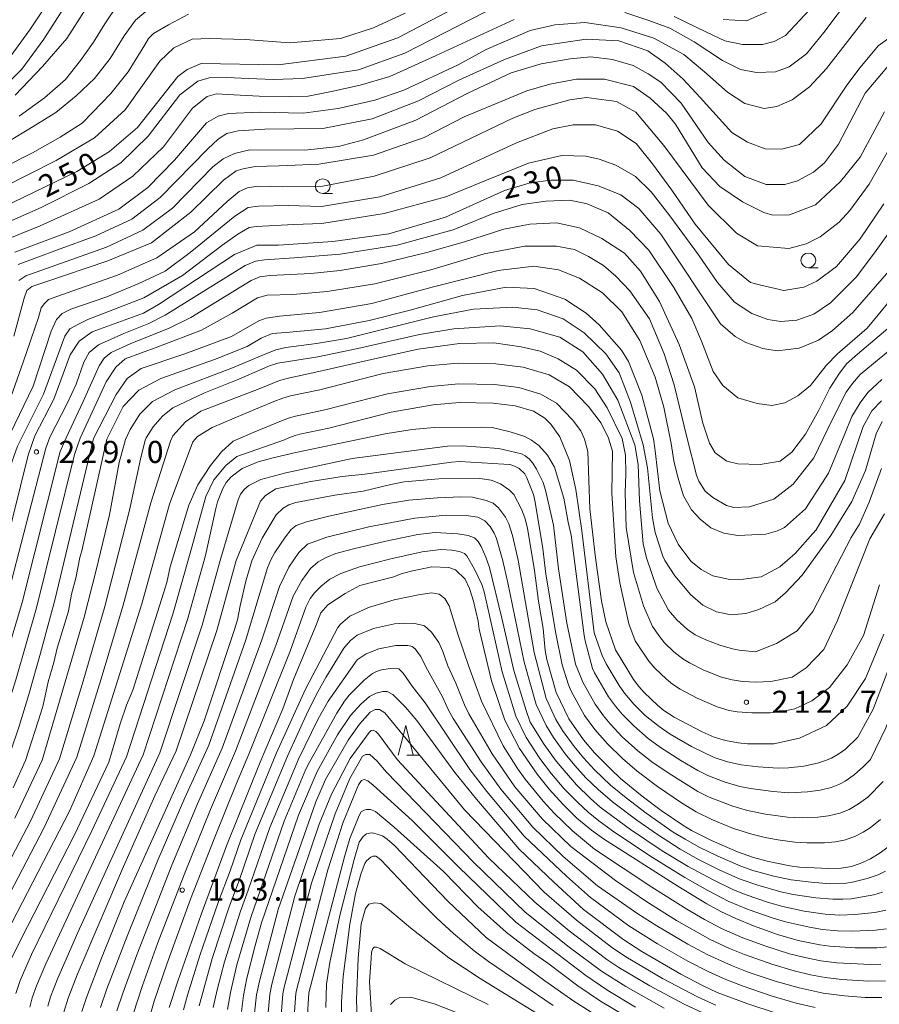
# Model space of a CAD drawing. Units: millimetres. Extents: x -68000 to -66000, y 28498 to 30000.
# Drawn here: x -67329 to -67183, y 28669 to 28836 of the extents above; entities that cross this region are included whole.
import ezdxf

# ---------------------------------------------------------------- set-up
doc = ezdxf.new("R2010")
doc.units = ezdxf.units.MM
for name, color, linetype, lineweight in [('633100_広葉樹林', 7, 'Continuous', 9), ('633200_針葉樹林', 7, 'Continuous', 9), ('710100_等高線（計曲線）', 7, 'Continuous', 20), ('710200_等高線（主曲線）', 7, 'Continuous', 9), ('731200_図化機測定による標高点', 7, 'Continuous', 20), ('731207_図化機測定による標高点（注記）', 7, 'Continuous', 20)]:
    doc.layers.add(name, color=color, linetype=linetype, lineweight=lineweight)
doc.styles.add('Style-WORKING', font='txt')

msp = doc.modelspace()

# ---------------------------------------------------------------- linework, layer by layer
at = {"layer": '633100_広葉樹林'}
for p, q in [((-67277.12, 28806.64), (-67275.453, 28806.64)), ((-67194.61, 28794.02), (-67192.943, 28794.02))]:
    msp.add_line(p, q, dxfattribs=at)
for centre in [(-67277.12, 28807.89), (-67194.61, 28795.27)]:
    msp.add_circle(centre, 1.25, dxfattribs=at)
at = {"layer": '633200_針葉樹林'}
msp.add_line((-67262.822, 28711.2), (-67260.738, 28711.2), dxfattribs=at)
at = {"layer": '633200_針葉樹林', "flags": 128}
msp.add_lwpolyline([(-67264.28, 28711.2), (-67263.03, 28716.2), (-67261.78, 28711.2)], dxfattribs=at)
at = {"layer": '710100_等高線（計曲線）', "flags": 128}
for points in [[(-67333.34, 28803.39), (-67318.89, 28810.37), (-67313.34, 28813.79), (-67308.58, 28817.85), (-67301.76, 28826.52), (-67300.18, 28827.71), (-67297.8, 28828.75), (-67284.69, 28828.53), (-67273.18, 28829.98), (-67264.37, 28833.1), (-67251.76, 28839.79)], [(-67317.5, 28837.86), (-67320.59, 28833), (-67324.72, 28828.23), (-67329.39, 28823.38)], [(-67209.08, 28836.21), (-67205.14, 28835.97), (-67201.49, 28837.57)], [(-67180.67, 28828.79), (-67184.95, 28823.7), (-67189.47, 28815.03), (-67191.84, 28811.85), (-67193.75, 28810.25), (-67196.44, 28808.82), (-67198.59, 28808.18), (-67201.76, 28808.18), (-67205.42, 28809.52), (-67208.92, 28812.29), (-67211.62, 28815.31), (-67216.23, 28821.98), (-67219.65, 28825.54), (-67221.8, 28826.97), (-67224.38, 28828.41), (-67227.88, 28829.43), (-67231.56, 28829.89), (-67235.06, 28829.52), (-67240.03, 28828.69), (-67245.1, 28827.13), (-67252.47, 28823.72), (-67261.31, 28819.12), (-67270.22, 28815.77), (-67274.43, 28814.65), (-67280.15, 28814), (-67289.52, 28814.07), (-67292.14, 28813.43), (-67294.04, 28812.55), (-67295.79, 28811.2), (-67302.68, 28804.12), (-67307.68, 28800.38), (-67313.87, 28797.51), (-67327.59, 28792.64), (-67328.75, 28791.84)], [(-67180.54, 28793.88), (-67187.04, 28786.43), (-67190.53, 28783.33), (-67192.91, 28781.74), (-67196.17, 28780.38), (-67199.9, 28779.9), (-67202.36, 28780.29), (-67205.22, 28781.32), (-67207.05, 28782.35), (-67209.51, 28784.49), (-67219.7, 28799.73), (-67223.44, 28804.09), (-67226.46, 28806.39), (-67230.35, 28807.97), (-67234.56, 28808.92), (-67238.29, 28808.91), (-67241.87, 28808.43), (-67246.23, 28807.15), (-67256.24, 28802.61), (-67265.9, 28799.77), (-67275.41, 28798.5), (-67284.66, 28797.86), (-67288.3, 28797.86), (-67292.1, 28796.28), (-67305.04, 28787.75), (-67307.58, 28786.32), (-67316.31, 28783.13), (-67318.53, 28781.53), (-67320.04, 28779.23), (-67322.81, 28771.68), (-67326.04, 28765.46)], [(-67313.8, 28764.91), (-67311.05, 28770.42), (-67308.36, 28773.21), (-67304.63, 28775.2), (-67295.53, 28778.4), (-67289.98, 28780.61), (-67287.61, 28782.04), (-67285.71, 28782.83), (-67283.33, 28782.99), (-67276.68, 28783.62), (-67269.23, 28785.05), (-67262.26, 28786.79), (-67253.39, 28789.32), (-67245.95, 28790.74), (-67241.2, 28790.48), (-67235.96, 28788.66), (-67232.38, 28786.28), (-67230.16, 28784.3), (-67226.34, 28780.02), (-67225.15, 28778.11), (-67222.91, 28772.39), (-67220.92, 28764.93), (-67220.66, 28762.93)], [(-67233.27, 28766.3), (-67234.67, 28768.16), (-67237.39, 28770.99), (-67240.06, 28772.55), (-67243.79, 28773.65), (-67247.96, 28774.19), (-67254, 28774.3), (-67258.79, 28773.85), (-67266.13, 28772.59), (-67276.78, 28769.87), (-67281.75, 28768.81), (-67282.8, 28768.52), (-67284.14, 28768.01), (-67288.96, 28766.01), (-67292.37, 28764.56)], [(-67193.85, 28748.83), (-67193.26, 28749.49), (-67188.43, 28757.84), (-67185.27, 28767.06), (-67183.84, 28769.68), (-67182.18, 28771.43)], [(-67233.27, 28766.3), (-67232.645, 28764.907), (-67232.089, 28762.786), (-67231.717, 28753.07), (-67230.777, 28744.731), (-67229.772, 28737.416), (-67229.016, 28733.85), (-67227.382, 28729.107), (-67224.3, 28724.03), (-67223.41, 28722.83), (-67222.52, 28721.82), (-67220.18, 28719.6), (-67219.18, 28718.79), (-67217.39, 28717.62), (-67212.67, 28715.12), (-67210.61, 28714.25), (-67208.7, 28713.67), (-67206.51, 28713.25), (-67204.97, 28713.13), (-67200.46, 28713.08), (-67196.108, 28714.062), (-67191.547, 28716.203), (-67188.033, 28719.517), (-67184.889, 28724.188), (-67181.805, 28731.758)], [(-67342.817, 28709.111), (-67339.768, 28718.835), (-67338.842, 28722.239), (-67337.137, 28726.8), (-67332.848, 28738.977), (-67332.37, 28741.312), (-67327.181, 28762.16), (-67326.04, 28765.46)], [(-67329.713, 28705.657), (-67327.618, 28710.273), (-67324.957, 28718.559), (-67324.626, 28719.679), (-67323.787, 28723.671), (-67322.826, 28726.95), (-67322.257, 28729.349), (-67320.325, 28735.659), (-67319.809, 28738.554), (-67319.092, 28741.285), (-67318.382, 28744.77), (-67318.043, 28745.924), (-67313.8, 28764.91)], [(-67313.454, 28709.987), (-67311.557, 28716.48), (-67310.488, 28719.669), (-67309.414, 28722.22), (-67304.172, 28738.721), (-67303.631, 28740.548), (-67303.047, 28743.162), (-67299.896, 28753.657), (-67298.349, 28757.131), (-67296.22, 28760.403), (-67294.349, 28762.762), (-67292.37, 28764.56)], [(-67193.85, 28748.83), (-67196.844, 28745.434), (-67199.441, 28743.163), (-67202.647, 28741.476), (-67205.624, 28741.073), (-67207.926, 28741.025), (-67210.839, 28741.647), (-67212.823, 28742.715), (-67214.558, 28744.129), (-67216.752, 28747.069), (-67218.446, 28750.616), (-67219.839, 28756.131), (-67220.66, 28762.93)], [(-67299.59, 28711.262), (-67297.257, 28717.029), (-67292.09, 28732.56), (-67291.622, 28734.187), (-67291.176, 28736.535), (-67290.206, 28740.726), (-67289.148, 28744.221), (-67287.398, 28748.061), (-67285.042, 28752.045), (-67283.828, 28753.136), (-67282.902, 28753.71), (-67281.716, 28754.118), (-67275.067, 28755.347), (-67270.243, 28756.055), (-67265.546, 28757.193), (-67263.313, 28757.641), (-67257.419, 28758.166), (-67250.444, 28758.203), (-67248.512, 28757.928), (-67246.891, 28757.278), (-67245.417, 28756.237), (-67244.657, 28755.472), (-67243.363, 28752.98), (-67242.788, 28751.51), (-67242.352, 28749.766), (-67241.154, 28742.576), (-67240.476, 28737.354), (-67239.695, 28732.696), (-67239.31, 28728.979), (-67239.058, 28727.424), (-67237.433, 28721.815)], [(-67287.776, 28709.978), (-67283.877, 28719.037), (-67282.085, 28724.063), (-67278.273, 28733.142), (-67277.442, 28735.398), (-67276.267, 28736.749), (-67273.291, 28738.644), (-67270.8, 28740.005), (-67265.029, 28741.507), (-67263.774, 28741.981), (-67262.079, 28742.458), (-67258.597, 28743.189), (-67255.672, 28743.103), (-67254.542, 28742.665), (-67252.923, 28741.12), (-67252.182, 28739.526), (-67251.478, 28737.361), (-67250.706, 28733.938), (-67250.53, 28732.614), (-67248.433, 28723.815), (-67246.17, 28717.106), (-67243.68, 28712.333)], [(-67290.94, 28667.61), (-67290.58, 28670.34), (-67290, 28673.27), (-67288.6, 28678.86), (-67287.51, 28682.69), (-67281.22, 28700.99), (-67278.09, 28708.42), (-67274.64, 28714.62), (-67272.38, 28717.92), (-67270.65, 28719.87), (-67269.18, 28721.15), (-67268.05, 28721.7), (-67266.89, 28722.01), (-67266.18, 28721.98), (-67265.23, 28721.49), (-67263.07, 28719.36), (-67261.15, 28717.08), (-67254.67, 28708.22), (-67250.99, 28703.71), (-67243.74, 28695.19), (-67237.86, 28689.58), (-67232.81, 28684.97), (-67225.98, 28679.79), (-67222.9, 28677.82), (-67216.25, 28673.95), (-67212.62, 28672.04), (-67210.08, 28670.87), (-67204.88, 28668.92), (-67200.23, 28667.4)], [(-67237.433, 28721.815), (-67235.31, 28717.35), (-67232.8, 28713.77), (-67230.97, 28711.6), (-67228.12, 28708.72), (-67226.5, 28707.22), (-67222.82, 28704.21), (-67219.62, 28701.8), (-67215.95, 28699.26), (-67214.45, 28698.37), (-67211.08, 28696.67), (-67206.65, 28694.78), (-67203.95, 28693.8), (-67201.6, 28693.15), (-67197.78, 28692.39), (-67196.09, 28692.16), (-67191.12, 28691.92), (-67189.02, 28692), (-67187.27, 28692.27), (-67185.81, 28692.75), (-67184.07, 28693.56), (-67182.41, 28694.59), (-67181.04, 28695.63), (-67178.652, 28697.917)], [(-67181.05, 28678.61), (-67182.99, 28678.41), (-67186.64, 28678.45), (-67190.98, 28678.72), (-67192.64, 28678.95), (-67196.35, 28679.71), (-67199.83, 28680.73), (-67203.92, 28682.2), (-67206.92, 28683.44), (-67209.5, 28684.64), (-67211.87, 28685.93), (-67216.8, 28688.93), (-67229.39, 28696.98), (-67231.45, 28698.46), (-67233.92, 28700.49), (-67236.31, 28702.85), (-67238.63, 28705.41), (-67240.69, 28707.98), (-67243.68, 28712.333)], [(-67318.06, 28667.59), (-67317.29, 28669.99), (-67314.73, 28676.68), (-67310.89, 28686.24), (-67299.59, 28711.262)], [(-67330.1, 28676.42), (-67328.43, 28679.86), (-67319.31, 28697.65), (-67313.454, 28709.987)], [(-67287.776, 28709.978), (-67293.5, 28695.75), (-67297.8, 28684.11), (-67301.77, 28672.78), (-67303.2, 28668.27)], [(-67226.04, 28667.04), (-67229.9, 28669.4), (-67233.75, 28671.99), (-67238.87, 28675.81), (-67241.23, 28677.45), (-67245.96, 28681.08), (-67250.79, 28685.41), (-67256.59, 28691.41), (-67264.98, 28698.94), (-67268.15, 28701.58), (-67269, 28701.97), (-67269.66, 28701.97), (-67270.1, 28701.86), (-67270.58, 28701.53), (-67270.92, 28700.94), (-67272.54, 28697.02), (-67273.43, 28693.93), (-67279.46, 28670.77), (-67279.78, 28666.13)], [(-67251.42, 28666.27), (-67258.01, 28668.86), (-67262.14, 28670.03), (-67264.02, 28669.99), (-67264.87, 28669.54), (-67265.59, 28668.78)]]:
    msp.add_lwpolyline(points, dxfattribs=at)
at = {"layer": '710200_等高線（主曲線）', "flags": 128}
for points in [[(-67330.8, 28829.08), (-67326.81, 28834.64), (-67322.98, 28840.35)], [(-67187.28, 28840.29), (-67191.95, 28834.01), (-67194.9, 28830.37), (-67197.87, 28828.15), (-67200.19, 28827.32), (-67203.43, 28827.22), (-67206.12, 28827.69), (-67209.18, 28829.26), (-67214, 28832.41), (-67218.17, 28834.73), (-67221.69, 28836.02), (-67225.77, 28837.41)], [(-67247.39, 28838.61), (-67263.18, 28830.48), (-67271.03, 28827.68), (-67280.56, 28826.16), (-67285.48, 28825.99), (-67289.76, 28826.2), (-67293.43, 28826.36), (-67296.4, 28826.27), (-67298.34, 28825.71), (-67301.4, 28823.4), (-67306.79, 28816.41), (-67311.42, 28811.87), (-67316.89, 28808.35), (-67324.95, 28804.28), (-67334.97, 28799.82)], [(-67306.13, 28838.48), (-67308.94, 28836.11), (-67310.87, 28833.45), (-67313.24, 28829.6), (-67315.91, 28826.19), (-67319.02, 28823.23), (-67322.46, 28820.38), (-67327.08, 28817.58), (-67333.11, 28813.92)], [(-67320.68, 28838.85), (-67324.52, 28832.85), (-67328.23, 28827.76), (-67332.12, 28824.05)], [(-67328.69, 28819.79), (-67324.39, 28822.9), (-67320.83, 28826.01), (-67318.31, 28829.26), (-67316.09, 28832.37), (-67314.16, 28835.48), (-67311.94, 28838.74)], [(-67194.42, 28837.87), (-67198.5, 28833.51), (-67200.44, 28832.5), (-67202.39, 28831.94), (-67205.82, 28831.94), (-67208.78, 28832.59), (-67211.93, 28834.07), (-67217.4, 28836.75)], [(-67244.6, 28836.23), (-67257.86, 28830.09), (-67265.71, 28826.5), (-67270.79, 28825.06), (-67275.63, 28823.98), (-67279.59, 28823.19), (-67282.85, 28823.1), (-67287.95, 28823.2), (-67293.32, 28823.47), (-67295.18, 28823.57), (-67296.75, 28823.1), (-67299.26, 28821.16), (-67304.17, 28814.58), (-67309.39, 28809.56), (-67315.14, 28805.67), (-67325.15, 28801.13), (-67333.4, 28797.8)], [(-67263.1, 28837.31), (-67268.48, 28834.78), (-67274.12, 28833), (-67282.71, 28832.26), (-67290.26, 28832.82), (-67296.35, 28833), (-67299.31, 28832.86), (-67302.42, 28831.38), (-67304.79, 28829.15), (-67310.72, 28820.86), (-67315.91, 28816.12), (-67322.43, 28812.27), (-67331.47, 28807.68)], [(-67331.35, 28811.05), (-67326.46, 28813.57), (-67321.72, 28816.23), (-67318.02, 28818.6), (-67316.24, 28820.38), (-67313.12, 28823.64), (-67310.16, 28827.34), (-67307.34, 28831.93), (-67306.75, 28832.96), (-67305.86, 28833.85), (-67303.34, 28835.33), (-67299.93, 28837.11)], [(-67184.76, 28836.58), (-67191.55, 28827.89), (-67194.4, 28824.79), (-67197.34, 28822.56), (-67199.96, 28821.45), (-67202.13, 28821.11), (-67205.38, 28821.95), (-67208.34, 28823.89), (-67212.23, 28827.32), (-67215.76, 28830.28), (-67220.85, 28833.06), (-67226.42, 28834.82), (-67232.61, 28835.69), (-67237.69, 28835.29), (-67241.9, 28834.32), (-67249.36, 28831.13), (-67254.12, 28828.51), (-67263.33, 28824.2), (-67268.25, 28822.52), (-67274.52, 28821.09), (-67280.47, 28820.28), (-67287.88, 28820.45), (-67293.15, 28820.25), (-67294.91, 28819.79), (-67296.86, 28818.67), (-67302.33, 28812.28), (-67306.87, 28807.65), (-67311.78, 28803.95), (-67320.22, 28800.15), (-67329.42, 28796.68)], [(-67180.13, 28833.61), (-67182.72, 28831.76), (-67185.83, 28828.06), (-67188.05, 28825.04), (-67192.42, 28818.5), (-67196.13, 28814.98), (-67199.09, 28814.15), (-67201.97, 28814.24), (-67204.93, 28815.35), (-67207.62, 28817.02), (-67213, 28822.94), (-67215.87, 28826.09), (-67218.95, 28828.8), (-67221.89, 28830.91), (-67226.81, 28832.57), (-67232.37, 28832.85), (-67239.97, 28831.74), (-67246.22, 28829.42), (-67254.01, 28825.9), (-67260.87, 28822.38), (-67268.74, 28819.33), (-67277.09, 28817.66), (-67286.94, 28817.55), (-67291.47, 28817.27), (-67293.42, 28816.81), (-67294.9, 28815.88), (-67296.66, 28814.21), (-67304.73, 28805.97), (-67309.54, 28802.27), (-67315.7, 28799.46), (-67322.19, 28797.05), (-67328.86, 28794.55)], [(-67329.61, 28782.38), (-67327.85, 28788.86), (-67327.39, 28790.16), (-67326.55, 28790.81), (-67324.33, 28791.55), (-67313.64, 28795.2), (-67306.22, 28798.26), (-67299.55, 28803.45), (-67293.99, 28808.91), (-67291.86, 28810.48), (-67290.65, 28810.86), (-67288.62, 28811.23), (-67284.5, 28811.32), (-67277.76, 28811.63), (-67268.47, 28813.15), (-67259.9, 28816.18), (-67253.08, 28819.69), (-67242.44, 28824.08), (-67238.55, 28825.24), (-67234, 28826.08), (-67229.27, 28826.08), (-67224.34, 28824.82), (-67221.48, 28822.84), (-67218.69, 28820.3), (-67217.18, 28818.4), (-67212.65, 28811.02), (-67209.62, 28807.85), (-67205.81, 28805.23), (-67202.15, 28803.41), (-67200.64, 28802.93), (-67197.79, 28803.02), (-67193.42, 28804.7), (-67189.14, 28808.67), (-67185.81, 28812.81), (-67181.69, 28820.52)], [(-67330.05, 28772.18), (-67328.01, 28777.95), (-67325.42, 28785.54), (-67324.95, 28787.21), (-67324.4, 28787.95), (-67323.75, 28788.6), (-67321.52, 28789.43), (-67311.98, 28792.76), (-67305.3, 28795.73), (-67298.9, 28800.1), (-67293.34, 28805.29), (-67291.3, 28806.96), (-67289.91, 28807.61), (-67288.15, 28807.88), (-67283.96, 28807.8), (-67277.12, 28807.89), (-67268.39, 28809.58), (-67258.86, 28812.69), (-67244.82, 28819.47), (-67241.09, 28820.9), (-67235.14, 28822.58), (-67232.28, 28822.98), (-67227.19, 28822.27), (-67223.94, 28820.45), (-67219.16, 28814.82), (-67211.61, 28804.66), (-67206.83, 28799.91), (-67203.26, 28797.77), (-67197.94, 28797.3), (-67195, 28798.1), (-67192.62, 28799.29), (-67189.37, 28801.76), (-67187.54, 28803.75), (-67184.29, 28808.2), (-67177.64, 28819.89)], [(-67181.77, 28804.87), (-67185.81, 28798.93), (-67189.85, 28794.22), (-67193.16, 28791.75), (-67195.39, 28790.71), (-67198.8, 28790.15), (-67202.93, 28791.1), (-67204.44, 28791.49), (-67208.18, 28794.58), (-67213.82, 28801.4), (-67217.8, 28807.2), (-67221.11, 28811.66), (-67223.84, 28815.11), (-67227.06, 28817.26), (-67230.75, 28818.33), (-67234.56, 28818.33), (-67238.01, 28817.61), (-67244.2, 28815.23), (-67257.06, 28809.29), (-67267.42, 28806.07), (-67277.31, 28804.41), (-67283, 28804.58), (-67288.05, 28804.46), (-67289.81, 28804.27), (-67292.04, 28802.8), (-67299.64, 28796.59), (-67303.91, 28793.45), (-67308.36, 28791.32), (-67313.82, 28789.09), (-67319.94, 28786.96), (-67321.42, 28786.22), (-67322.35, 28785.2), (-67323.28, 28783.26), (-67326.34, 28773.87), (-67330.21, 28765.8)], [(-67180.54, 28800.5), (-67183.34, 28796.57), (-67186.48, 28792.42), (-67190.86, 28788.05), (-67193.67, 28786.15), (-67196.58, 28785.14), (-67199.28, 28784.91), (-67201.52, 28785.25), (-67204.21, 28786.26), (-67207.13, 28788.16), (-67210.05, 28791.53), (-67213.3, 28796.23), (-67218.13, 28802.85), (-67221.34, 28806.91), (-67223.96, 28809.52), (-67227.3, 28811.43), (-67230.15, 28812.5), (-67232.42, 28812.97), (-67236.47, 28813.09), (-67242.18, 28811.78), (-67249.32, 28808.93), (-67256.23, 28806.07), (-67266.71, 28803.22), (-67277.27, 28801.54), (-67282.04, 28801.39), (-67288.42, 28801.03), (-67289.63, 28800.84), (-67291.57, 28799.73), (-67294.26, 28797.79), (-67300.94, 28792.7), (-67307.52, 28788.9), (-67317.06, 28785.2), (-67318.73, 28784.36), (-67320.12, 28783.62), (-67320.95, 28782.42), (-67324.58, 28772.56), (-67328.01, 28765.62)], [(-67178.98, 28790.57), (-67184.61, 28783.77), (-67189.68, 28779.41), (-67191.56, 28777.42), (-67194.26, 28774.02), (-67196.37, 28772.26), (-67198.6, 28771.09), (-67200.83, 28770.62), (-67203.29, 28770.97), (-67206.57, 28771.91), (-67209.16, 28774.02), (-67210.8, 28776.36), (-67212.79, 28781.52), (-67214.43, 28785.39), (-67217.48, 28790.66), (-67221.7, 28797.03), (-67224.92, 28800.36), (-67228.61, 28803.34), (-67232.18, 28804.88), (-67235.16, 28805.48), (-67239.2, 28805.36), (-67243.25, 28804.76), (-67248.14, 28803.22), (-67254.97, 28800.48), (-67264.5, 28797.86), (-67274.14, 28796.31), (-67282, 28795.72), (-67287, 28795.36), (-67288.55, 28795.12), (-67290.33, 28794.41), (-67303.91, 28785.96), (-67306.65, 28784.53), (-67310.93, 28782.87), (-67315.24, 28780.92), (-67316.79, 28779.61), (-67317.74, 28777.95), (-67319.05, 28774.26), (-67320.48, 28771.05), (-67323.48, 28765.25)], [(-67181.08, 28783.67), (-67186.28, 28779.32), (-67188.15, 28777.68), (-67189.44, 28775.92), (-67190.97, 28773.58), (-67192.84, 28769.83), (-67195.07, 28765.73), (-67197.42, 28762.68), (-67199.41, 28761.16), (-67202.81, 28760.57), (-67206.57, 28760.69), (-67208.44, 28761.16), (-67210.44, 28762.56), (-67211.38, 28764.2), (-67212.55, 28767.6), (-67213.96, 28773.81), (-67216.54, 28780.96), (-67219.91, 28788.31), (-67223.13, 28793.43), (-67225.87, 28796.52), (-67229.68, 28799.02), (-67233.49, 28800.8), (-67237.42, 28801.63), (-67241.94, 28801.4), (-67246.35, 28800.56), (-67253.01, 28798.42), (-67259.45, 28796.64), (-67267.12, 28794.73), (-67274.15, 28793.54), (-67279.15, 28793.07), (-67286.06, 28792.71), (-67287.84, 28792.47), (-67289.27, 28791.88), (-67299.51, 28785.57), (-67303.32, 28783.67), (-67309.75, 28781.17), (-67313.08, 28779.62), (-67314.27, 28778.67), (-67315.11, 28777.36), (-67317.85, 28771.29), (-67320.72, 28765.13)], [(-67213.21, 28757.73), (-67213.6, 28758.77), (-67215.26, 28765.23), (-67217.41, 28774.15), (-67219.08, 28779.39), (-67221.58, 28785.34), (-67224.92, 28790.09), (-67227.3, 28792.59), (-67229.44, 28794.38), (-67231.94, 28795.93), (-67234.32, 28797.11), (-67237.42, 28797.71), (-67242.78, 28797.71), (-67249.72, 28796.4), (-67258.77, 28793.66), (-67268.29, 28791.28), (-67276.39, 28789.97), (-67282.23, 28789.5), (-67286.54, 28789.37), (-67288.21, 28788.89), (-67292.5, 28786.28), (-67297.74, 28783.42), (-67305.12, 28780.57), (-67310.72, 28778.54), (-67312.26, 28777.12), (-67313.93, 28774.62), (-67318.32, 28765.06)], [(-67217.45, 28761.2), (-67217.94, 28764.16), (-67219.18, 28770.33), (-67220.61, 28775.45), (-67223.23, 28781.63), (-67226.32, 28786.51), (-67229.58, 28789.75), (-67233.51, 28792.24), (-67237.08, 28793.67), (-67241.25, 28794.27), (-67247.32, 28793.55), (-67258.52, 28790.7), (-67268.76, 28787.96), (-67277.69, 28786.41), (-67284.47, 28785.82), (-67286.73, 28785.46), (-67287.96, 28784.98), (-67292.6, 28782.36), (-67300.58, 28779.38), (-67307.96, 28776.88), (-67310.34, 28775.22), (-67312.25, 28772.48), (-67316.09, 28764.99)], [(-67222.69, 28763.91), (-67224.84, 28771.16), (-67226.74, 28776.16), (-67229.01, 28779.37), (-67232.7, 28782.94), (-67236.27, 28785.32), (-67240.67, 28786.87), (-67244.84, 28787.34), (-67251.51, 28786.98), (-67258.3, 28785.68), (-67273.06, 28781.99), (-67278.18, 28781.16), (-67283.42, 28780.44), (-67285.09, 28780.09), (-67287.47, 28779.13), (-67292.47, 28776.99), (-67302.23, 28773.3), (-67306.04, 28771.28), (-67308.18, 28769.14), (-67309.85, 28766.52), (-67310.66, 28764.81)], [(-67224.12, 28763.91), (-67226.98, 28771.52), (-67229.6, 28775.92), (-67232.93, 28779.73), (-67236.86, 28782.23), (-67241.86, 28783.65), (-67246.98, 28784.13), (-67254.84, 28783.65), (-67260.68, 28782.7), (-67271.15, 28780.32), (-67277.94, 28778.9), (-67282.94, 28778.06), (-67284.73, 28777.82), (-67286.16, 28777.35), (-67291.4, 28775.09), (-67297.35, 28772.71), (-67302.59, 28770.21), (-67304.37, 28768.78), (-67305.92, 28767), (-67307.11, 28765.09), (-67307.27, 28764.71)], [(-67226.27, 28764.98), (-67228.77, 28770.21), (-67230.91, 28773.42), (-67234.01, 28776.63), (-67237.1, 28778.54), (-67240.2, 28779.85), (-67243.41, 28780.56), (-67248.06, 28781.27), (-67253.89, 28781.16), (-67260.92, 28780.2), (-67268.3, 28778.54), (-67278.3, 28776.28), (-67282.7, 28775.33), (-67284.49, 28774.85), (-67287.94, 28773.42), (-67297.83, 28769.62), (-67300.45, 28767.83), (-67302.59, 28765.45), (-67302.97, 28764.57)], [(-67180.65, 28780.11), (-67185.81, 28775.89), (-67187.1, 28774.37), (-67188.16, 28772.85), (-67190.51, 28768.27), (-67193.67, 28761.71), (-67197.19, 28757.26), (-67200.48, 28754.68), (-67204.58, 28753.39), (-67207.26, 28753.3)], [(-67228.56, 28765.04), (-67229.84, 28767.59), (-67231.98, 28770.45), (-67235.2, 28773.78), (-67238.65, 28775.8), (-67243.06, 28777.11), (-67247.7, 28777.71), (-67254.13, 28777.82), (-67259.25, 28777.35), (-67266.87, 28776.04), (-67277.59, 28773.3), (-67282.59, 28772.23), (-67283.89, 28771.88), (-67285.44, 28771.28), (-67290.32, 28769.26), (-67295.92, 28766.88), (-67298.42, 28765.33), (-67299.22, 28764.46)], [(-67182.14, 28775), (-67184.51, 28772.83), (-67185.8, 28771.07), (-67187.21, 28768.73), (-67188.39, 28765.8), (-67191.2, 28759.12), (-67195.07, 28753.02), (-67198.66, 28749.9)], [(-67238.39, 28767.45), (-67239.37, 28768.47), (-67241.33, 28769.62), (-67244.44, 28770.54), (-67248.19, 28771.02), (-67253.88, 28771.12), (-67258.37, 28770.71), (-67265.47, 28769.49), (-67276.06, 28766.78), (-67281, 28765.73), (-67281.81, 28765.51), (-67282.86, 28765.1)], [(-67190.77, 28748.53), (-67187.22, 28754.3), (-67184.87, 28759.57), (-67183.11, 28765.78), (-67182.06, 28767.89)], [(-67231.288, 28725.938), (-67232.533, 28730.626), (-67232.681, 28731.502), (-67234.899, 28748.6), (-67235.405, 28750.759), (-67236.154, 28754.864), (-67237.763, 28760.135), (-67238.922, 28762.147), (-67240.408, 28763.826), (-67241.667, 28764.727), (-67242.757, 28765.324), (-67245.289, 28766.116), (-67248.335, 28766.855), (-67250.092, 28766.933), (-67258.168, 28766.854), (-67261.918, 28766.511), (-67266.527, 28765.779), (-67281.704, 28762.631), (-67285.301, 28761.8), (-67288.12, 28761.033), (-67290.787, 28759.886), (-67292.707, 28758.488), (-67293.519, 28757.504), (-67294.091, 28756.489), (-67295.002, 28754.22), (-67295.3, 28753.083), (-67297.036, 28745.101)], [(-67229.629, 28728.099), (-67230.976, 28731.974), (-67233.089, 28749.321), (-67234.098, 28756.319), (-67235.221, 28761.241), (-67236.827, 28765.284), (-67238.39, 28767.45)], [(-67345.272, 28709.766), (-67340.295, 28724.745), (-67336.131, 28738.026), (-67330.51, 28759.413), (-67328.996, 28763.702), (-67328.01, 28765.62)], [(-67340.622, 28707.593), (-67335.305, 28723.415), (-67330.872, 28737.5), (-67324.151, 28763.374), (-67323.48, 28765.25)], [(-67338.206, 28706.465), (-67336.833, 28709.956), (-67335.05, 28714.952), (-67331.889, 28724.748), (-67328.213, 28737.128), (-67321.733, 28762.817), (-67320.72, 28765.13)], [(-67336.208, 28704.584), (-67334.307, 28708.933), (-67332.362, 28714.236), (-67329.282, 28723.972), (-67325.756, 28736.229), (-67319.315, 28762.259), (-67318.32, 28765.06)], [(-67334.379, 28702.341), (-67331.782, 28707.911), (-67330.181, 28711.742), (-67328.703, 28716.085), (-67327.083, 28721.489), (-67325.058, 28728.504), (-67322.645, 28737.54), (-67316.09, 28764.99)], [(-67324.774, 28710.334), (-67317.687, 28734.617), (-67315.624, 28742.622), (-67313.377, 28752.014), (-67311.71, 28760.917), (-67310.66, 28764.81)], [(-67321.848, 28710.578), (-67317.856, 28723.731), (-67314.177, 28736.444), (-67309.968, 28752.83), (-67308.096, 28761.461), (-67307.27, 28764.71)], [(-67318.921, 28710.821), (-67314.777, 28724.159), (-67311.034, 28736.683), (-67306.314, 28754.087), (-67302.97, 28764.57)], [(-67315.995, 28711.065), (-67307.892, 28736.922), (-67303.156, 28753.815), (-67299.22, 28764.46)], [(-67282.86, 28765.1), (-67283.612, 28764.762), (-67291.749, 28761.942), (-67293.587, 28760.432), (-67295.619, 28757.981), (-67297.016, 28755.142), (-67299.624, 28745.52)], [(-67182.49, 28740.103), (-67185.212, 28731.517), (-67188.008, 28726.512), (-67190.999, 28722.697), (-67194.023, 28720.417), (-67196.921, 28719.078), (-67199.48, 28718.54), (-67201.08, 28718.37), (-67204.23, 28718.35), (-67206.71, 28718.54), (-67208.07, 28718.79), (-67210.12, 28719.39), (-67213.5, 28720.87), (-67216.37, 28722.42), (-67217.67, 28723.27), (-67218.71, 28724.1), (-67220.67, 28725.95), (-67221.72, 28727.17), (-67224.063, 28730.617), (-67225.089, 28733.524), (-67226.65, 28740.471), (-67227.3, 28744.875), (-67228.019, 28755.706), (-67227.912, 28762.873), (-67228.56, 28765.04)], [(-67226.27, 28764.98), (-67225.679, 28762.151), (-67225.614, 28758.997), (-67225.743, 28755.774), (-67225.569, 28749.903), (-67224.328, 28742.25), (-67222.624, 28736.547), (-67221.101, 28733.051), (-67219.86, 28731.27), (-67219.04, 28730.3), (-67217.44, 28728.77), (-67215.92, 28727.57), (-67214.8, 28726.87), (-67212.37, 28725.64), (-67209.34, 28724.44), (-67207.58, 28723.96), (-67205.79, 28723.7), (-67203.55, 28723.61), (-67200.97, 28723.71), (-67197.347, 28724.442), (-67194.992, 28726.026), (-67191.986, 28729.159), (-67189.698, 28733.983), (-67184.14, 28747.93)], [(-67233.28, 28724.442), (-67234.167, 28726.622), (-67235.653, 28733.644), (-67237.083, 28742.853), (-67237.926, 28750.261), (-67239.273, 28756.232), (-67239.68, 28757.546), (-67240.816, 28759.786), (-67241.444, 28760.825), (-67242.059, 28761.529), (-67242.752, 28762.069), (-67243.335, 28762.377), (-67247.213, 28763.299), (-67253.407, 28763.768), (-67255.921, 28763.673), (-67272.126, 28761.588), (-67283.391, 28759.191), (-67287.624, 28758.04), (-67289.679, 28756.989), (-67290.42, 28756.403), (-67291.076, 28755.562), (-67291.491, 28754.564), (-67294.447, 28744.681)], [(-67224.12, 28763.91), (-67223.514, 28760.576), (-67223.301, 28754.395), (-67222.659, 28747.091), (-67222.097, 28744.697), (-67220.377, 28739.568), (-67218.378, 28735.816), (-67216.97, 28734.16), (-67215.13, 28732.55), (-67213.82, 28731.66), (-67212.01, 28730.78), (-67209.65, 28729.87), (-67207.48, 28729.24), (-67206.36, 28729.03), (-67203.578, 28728.748), (-67200.025, 28730.186), (-67196.487, 28732.307), (-67193.826, 28735.603), (-67187.32, 28748.19)], [(-67222.69, 28763.91), (-67221.967, 28760.011), (-67221.108, 28751.499), (-67220.642, 28749.021), (-67219.36, 28745.012), (-67218.997, 28744.293), (-67217.322, 28741.683), (-67214.612, 28738.498), (-67212.527, 28736.665), (-67210.2, 28735.519), (-67207.717, 28735.059), (-67205.248, 28735.281), (-67203.044, 28735.924), (-67200.257, 28737.261), (-67198.497, 28738.747), (-67195.66, 28741.791), (-67190.77, 28748.53)], [(-67235.363, 28723.135), (-67236.441, 28726.556), (-67237.542, 28731.841), (-67239.21, 28741.96), (-67239.699, 28746.305), (-67241.019, 28754.207), (-67241.327, 28755.488), (-67242.418, 28758.332), (-67242.763, 28758.985), (-67243.724, 28759.912), (-67244.528, 28760.302), (-67245.326, 28760.569), (-67246.353, 28760.66), (-67253.82, 28761.072), (-67255.268, 28761), (-67269.95, 28758.964), (-67273.84, 28758.569), (-67279.144, 28757.702), (-67285.091, 28756.436), (-67286.858, 28755.291), (-67287.692, 28754.378), (-67291.858, 28744.262)], [(-67217.45, 28761.2), (-67216.774, 28758.412), (-67215.813, 28755.276), (-67214.484, 28752.873), (-67213.001, 28751.283), (-67211.179, 28749.828), (-67208.942, 28748.894), (-67206.589, 28748.516), (-67201.817, 28748.743), (-67199.867, 28749.295), (-67198.66, 28749.9)], [(-67187.32, 28748.19), (-67185.91, 28750.44), (-67184.26, 28754.19), (-67182.15, 28759.93)], [(-67213.21, 28757.73), (-67212.162, 28756.077), (-67210.852, 28754.953), (-67208.528, 28753.594), (-67207.26, 28753.3)], [(-67296.463, 28712.885), (-67290.224, 28730.592), (-67286.536, 28742.998), (-67285.938, 28744.364), (-67285.255, 28745.603), (-67283.469, 28748.271), (-67282.484, 28749.509), (-67281.649, 28750.237), (-67279.885, 28750.861), (-67276.115, 28751.785), (-67266.996, 28753.776), (-67262.487, 28754.527), (-67257.65, 28754.944), (-67253.653, 28755.086), (-67251.662, 28755.01), (-67249.364, 28754.475), (-67248.187, 28753.99), (-67247.278, 28753.239), (-67246.051, 28751.635), (-67245.528, 28750.49), (-67244.862, 28748.491), (-67243.922, 28744.295), (-67241.172, 28728.654), (-67239.147, 28720.809)], [(-67294.197, 28712.379), (-67287.461, 28730.779), (-67284.498, 28739.833), (-67282.893, 28743.118), (-67281.208, 28745.653), (-67279.726, 28747.07), (-67276.427, 28748.222), (-67269.29, 28749.961), (-67261.48, 28751.485), (-67256.159, 28751.991), (-67252.777, 28751.894), (-67250.782, 28751.609), (-67249.6, 28751.028), (-67248.657, 28750.042), (-67247.986, 28748.938), (-67247.619, 28748.002), (-67246.494, 28744.217), (-67245.65, 28740.449), (-67242.921, 28726.967), (-67240.861, 28719.802)], [(-67181.66, 28752.21), (-67184.14, 28747.93)], [(-67291.931, 28711.872), (-67285.069, 28729.817), (-67282.141, 28738.194), (-67280.703, 28740.889), (-67279.22, 28742.885), (-67277.9, 28744.064), (-67276.533, 28744.79), (-67274.91, 28745.429), (-67271.913, 28746.255), (-67266.424, 28747.541), (-67260.949, 28748.668), (-67257.992, 28749.014), (-67254.166, 28748.799), (-67252.391, 28748.54), (-67251.327, 28748.106), (-67250.691, 28747.473), (-67250.201, 28746.619), (-67249.397, 28744.855), (-67248.806, 28743.052), (-67246.665, 28734.483), (-67244.66, 28725.597), (-67242.574, 28718.796)], [(-67186.181, 28714.216), (-67183.582, 28719.007), (-67180.791, 28726.259), (-67179.36, 28730.759), (-67175.17, 28747.47)], [(-67289.666, 28711.366), (-67282.676, 28728.855), (-67279.975, 28736.342), (-67279.275, 28737.805), (-67278.517, 28738.762), (-67277.403, 28739.906), (-67275.917, 28741.067), (-67274.044, 28742.078), (-67270.891, 28743.169), (-67265.561, 28744.569), (-67260.219, 28745.735), (-67257.03, 28746.125), (-67255.187, 28746.05), (-67253.886, 28745.823), (-67253.06, 28745.475), (-67252.646, 28745.038), (-67251.337, 28742.811), (-67250.113, 28740.163), (-67249.687, 28738.95), (-67246.622, 28725.353), (-67244.288, 28717.79)], [(-67184.055, 28710.452), (-67181.417, 28715.806), (-67179.992, 28719.516), (-67178.673, 28724.025), (-67177.894, 28726.123), (-67176.814, 28729.569), (-67172.29, 28747.23)], [(-67310.466, 28710.905), (-67302.578, 28735.17), (-67299.624, 28745.52)], [(-67307.649, 28711.236), (-67300.09, 28734.234), (-67297.036, 28745.101)], [(-67304.832, 28711.567), (-67297.602, 28733.299), (-67294.447, 28744.681)], [(-67302.016, 28711.898), (-67295.114, 28732.364), (-67291.858, 28744.262)], [(-67285.006, 28711.553), (-67280.048, 28722.38), (-67274.581, 28732.9), (-67274.081, 28733.465), (-67272.541, 28734.81), (-67269.373, 28736.298), (-67264.97, 28737.556), (-67260.865, 28738.431), (-67258.59, 28738.767), (-67257.36, 28738.562), (-67256.389, 28737.816), (-67255.642, 28736.568), (-67254.158, 28731.725), (-67252.316, 28726.225), (-67250.148, 28720.365), (-67246.487, 28712.774)], [(-67283.13, 28711.034), (-67279.617, 28718.695), (-67277.968, 28721.937), (-67276.584, 28724.389), (-67273.511, 28729.388), (-67272.425, 28730.643), (-67271.28, 28731.567), (-67268.491, 28732.715), (-67264.92, 28733.519), (-67263.257, 28733.632), (-67261.501, 28733.567), (-67259.811, 28733.181), (-67258.646, 28732.092), (-67257.405, 28730.337), (-67256.74, 28728.828), (-67255.839, 28726.373), (-67254.481, 28723.403), (-67253.041, 28719.742), (-67252.303, 28718.191), (-67248.359, 28711.422)], [(-67281.254, 28710.515), (-67277.911, 28717.341), (-67276.194, 28720.373), (-67271.254, 28727.371), (-67269.751, 28728.406), (-67267.581, 28729.244), (-67264.728, 28729.841), (-67262.662, 28729.839), (-67261.944, 28729.661), (-67261.441, 28729.278), (-67260.517, 28728.025), (-67259.336, 28725.663), (-67256.789, 28721.124), (-67255.744, 28718.855), (-67254.953, 28717.416), (-67250.23, 28710.07)], [(-67186.181, 28714.216), (-67188.32, 28712.2), (-67189.4, 28711.42), (-67190.68, 28710.7), (-67191.71, 28710.25), (-67193.04, 28709.85), (-67195.4, 28709.34), (-67197.98, 28709.05), (-67199.73, 28708.99), (-67203.15, 28709.18), (-67206, 28709.52), (-67208.34, 28710.06), (-67210.6, 28710.79), (-67214.49, 28712.67), (-67218.07, 28714.75), (-67219.95, 28716.04), (-67222.33, 28717.95), (-67224.27, 28719.86), (-67225.84, 28721.72), (-67226.73, 28723.02), (-67228.94, 28726.69), (-67229.629, 28728.099)], [(-67279.378, 28709.997), (-67274.732, 28718.306), (-67273.438, 28720.355), (-67272.637, 28721.369), (-67270.066, 28723.901), (-67268.643, 28725.051), (-67268.008, 28725.409), (-67267.113, 28725.675), (-67265.632, 28725.918), (-67264.2, 28725.836), (-67263.454, 28725.128), (-67261.915, 28722.932), (-67259.697, 28720.085), (-67252.102, 28708.719)], [(-67231.288, 28725.938), (-67230.92, 28725.15), (-67228.54, 28721.09), (-67227.38, 28719.49), (-67226.26, 28718.17), (-67224.28, 28716.14), (-67221.8, 28714.02), (-67219.72, 28712.46), (-67216.3, 28710.26), (-67213.37, 28708.57), (-67211.67, 28707.71), (-67208.89, 28706.66), (-67206.25, 28705.87), (-67204.44, 28705.5), (-67200.59, 28704.98), (-67197.94, 28704.8), (-67194.77, 28704.94), (-67192.62, 28705.22), (-67190.71, 28705.68), (-67189.34, 28706.23), (-67188.33, 28706.78), (-67186.83, 28707.85), (-67185.22, 28709.26), (-67184.055, 28710.452)], [(-67233.28, 28724.442), (-67232.91, 28723.61), (-67230.81, 28719.85), (-67229.43, 28717.89), (-67228.26, 28716.48), (-67226.23, 28714.32), (-67223.56, 28711.93), (-67221.18, 28710.04), (-67218.28, 28708.05), (-67213.36, 28704.98), (-67211.45, 28704.07), (-67207.44, 28702.52), (-67204.93, 28701.78), (-67201.91, 28701.15), (-67198.17, 28700.65), (-67195.67, 28700.55), (-67192.98, 28700.65), (-67191.18, 28700.85), (-67189.28, 28701.3), (-67187.65, 28701.97), (-67186.07, 28702.89), (-67184.52, 28704.06), (-67181.87, 28706.681)], [(-67182.33, 28700.23), (-67184.12, 28698.81), (-67185.3, 28698.07), (-67186.57, 28697.42), (-67188.3, 28696.78), (-67189.97, 28696.44), (-67191.89, 28696.28), (-67194.89, 28696.28), (-67196.91, 28696.39), (-67199.77, 28696.78), (-67201.93, 28697.19), (-67204.21, 28697.75), (-67207.3, 28698.74), (-67210.87, 28700.21), (-67213.66, 28701.54), (-67216.19, 28703.07), (-67220.26, 28705.86), (-67223.71, 28708.48), (-67226.17, 28710.61), (-67228.74, 28713.09), (-67230.89, 28715.55), (-67232.65, 28717.95), (-67234.89, 28722.06), (-67235.363, 28723.135)], [(-67239.147, 28720.809), (-67237.51, 28717.27), (-67236.37, 28715.36), (-67234.42, 28712.66), (-67232.82, 28710.72), (-67230.94, 28708.69), (-67228.22, 28706.09), (-67225.58, 28703.91), (-67222.19, 28701.33), (-67217.55, 28698.12), (-67215.55, 28696.88), (-67213.03, 28695.5), (-67210.1, 28694.06), (-67206.06, 28692.33), (-67204.02, 28691.58), (-67200.46, 28690.6), (-67197.54, 28689.98), (-67194.14, 28689.57), (-67190.89, 28689.33), (-67188.51, 28689.38), (-67187.08, 28689.58), (-67184.59, 28690.22), (-67182.73, 28690.85), (-67181.52, 28691.46)], [(-67181.98, 28687.88), (-67183.48, 28687.47), (-67187.31, 28686.78), (-67188.73, 28686.68), (-67190.47, 28686.69), (-67193.32, 28686.95), (-67197.18, 28687.51), (-67199.27, 28687.96), (-67203.21, 28689.08), (-67206.21, 28690.13), (-67209.66, 28691.66), (-67213.26, 28693.45), (-67216.38, 28695.23), (-67220.26, 28697.69), (-67223.78, 28700.13), (-67227.91, 28703.24), (-67230.35, 28705.34), (-67232.39, 28707.34), (-67234.3, 28709.43), (-67235.93, 28711.42), (-67237.93, 28714.18), (-67239.18, 28716.21), (-67240.861, 28719.802)], [(-67210.32, 28668.69), (-67213.45, 28670.1), (-67219.38, 28673.22), (-67225.61, 28676.92), (-67228.08, 28678.56), (-67234.02, 28683.14), (-67239.48, 28687.88), (-67253.03, 28701.91), (-67266.6, 28718.37), (-67267.5, 28718.93), (-67268.21, 28718.92), (-67269.07, 28718.47), (-67270.85, 28716.46), (-67272.83, 28713.73), (-67276.64, 28707.06), (-67278.3, 28703.25), (-67284.69, 28684.94), (-67287.89, 28672.77), (-67288.36, 28670.43), (-67288.71, 28667.31)], [(-67244.288, 28717.79), (-67242.56, 28714.18), (-67240.22, 28710.63), (-67238.25, 28708.03), (-67236.08, 28705.47), (-67233.83, 28703.17), (-67232.02, 28701.51), (-67230.2, 28700.03), (-67227.86, 28698.31), (-67221.52, 28694.1), (-67215.62, 28690.4), (-67211.71, 28688.16), (-67208.1, 28686.34), (-67204.84, 28684.97), (-67200.74, 28683.52), (-67198.48, 28682.86), (-67194.41, 28681.94), (-67192.22, 28681.56), (-67189.64, 28681.31), (-67187.12, 28681.27), (-67183.19, 28681.43), (-67181.34, 28681.67)], [(-67242.574, 28718.796), (-67241.86, 28716.78), (-67239.5, 28713), (-67237.45, 28710.17), (-67233.98, 28706.12), (-67231.64, 28703.84), (-67229.98, 28702.37), (-67224.84, 28698.54), (-67219.42, 28694.94), (-67215.01, 28692.24), (-67210.92, 28690.06), (-67207.32, 28688.32), (-67205.19, 28687.45), (-67201.36, 28686.15), (-67198.96, 28685.45), (-67195.32, 28684.69), (-67191.77, 28684.15), (-67189.23, 28683.99), (-67186.69, 28684.09), (-67183.33, 28684.47), (-67181.46, 28684.84)], [(-67211.04, 28666.7), (-67215.71, 28668.84), (-67221.57, 28671.99), (-67226.8, 28675.12), (-67228.86, 28676.48), (-67235.23, 28681.31), (-67241.1, 28686.18), (-67248.88, 28693.68), (-67264.49, 28710.44), (-67267.66, 28714.73), (-67268.11, 28715.22), (-67268.56, 28715.41), (-67268.87, 28715.36), (-67269.24, 28715.04), (-67272.46, 28710.64), (-67275.63, 28704.55), (-67277.75, 28699.47), (-67281.88, 28687.19), (-67285.79, 28672.27), (-67286.13, 28670.51), (-67286.58, 28665.59)], [(-67314.89, 28668.29), (-67313.79, 28671.48), (-67310.25, 28680.72), (-67305.12, 28693.34), (-67300.58, 28703.93), (-67296.463, 28712.885)], [(-67294.197, 28712.379), (-67298.38, 28702.93), (-67302.76, 28692.46), (-67308.74, 28677.26), (-67311.12, 28670.74), (-67312.11, 28667.74)], [(-67182.31, 28675.64), (-67184.02, 28675.59), (-67189.75, 28675.88), (-67192.51, 28676.23), (-67195.22, 28676.77), (-67197.79, 28677.42), (-67201.86, 28678.7), (-67205.73, 28680.15), (-67209.37, 28681.75), (-67212.26, 28683.27), (-67215.25, 28685.03), (-67221.2, 28688.77), (-67230.95, 28695.21), (-67234.7, 28698.31), (-67237.8, 28701.31), (-67239.65, 28703.36), (-67242.75, 28707.12), (-67244.04, 28708.92), (-67246.487, 28712.774)], [(-67334.03, 28680.58), (-67324.47, 28698.87), (-67318.921, 28710.821)], [(-67315.995, 28711.065), (-67320.18, 28701.64), (-67331.7, 28679.26)], [(-67310.466, 28710.905), (-67316.35, 28698.3), (-67326.59, 28677.3), (-67328.51, 28672.89), (-67329.3, 28670.67)], [(-67326.88, 28668.37), (-67326.48, 28669.94), (-67325.78, 28671.97), (-67324.19, 28675.73), (-67307.649, 28711.236)], [(-67323.85, 28668.51), (-67323.38, 28670.09), (-67322.16, 28673.3), (-67318.76, 28681.04), (-67304.832, 28711.567)], [(-67302.016, 28711.898), (-67305.64, 28704.28), (-67310.98, 28692.24), (-67318.88, 28673.82), (-67320.37, 28669.9), (-67321.09, 28667.48)], [(-67309.33, 28667.18), (-67307.77, 28672.02), (-67305.18, 28679.17), (-67300.41, 28691.57), (-67296.18, 28701.93), (-67291.931, 28711.872)], [(-67306.55, 28666.61), (-67305.75, 28669.35), (-67303.62, 28675.66), (-67299.57, 28686.73), (-67295.48, 28697.25), (-67291.85, 28706.26), (-67289.666, 28711.366)], [(-67285.006, 28711.553), (-67291.05, 28696.8), (-67292.87, 28691.54), (-67294.83, 28686.33), (-67297.98, 28677.16), (-67300.1, 28670.39), (-67300.77, 28667.91)], [(-67298.12, 28668.6), (-67295.89, 28676.61), (-67293, 28685.42), (-67291.33, 28689.88), (-67288.59, 28697.85), (-67283.13, 28711.034)], [(-67284.33, 28664.79), (-67283.91, 28670.6), (-67283.68, 28671.77), (-67279.06, 28689.43), (-67274.99, 28701.2), (-67272.53, 28707.2), (-67270.37, 28711.02), (-67269.79, 28711.32), (-67269.1, 28711.3), (-67267.95, 28710.23), (-67266.27, 28708.3), (-67251.45, 28692.92), (-67242.72, 28684.48), (-67235.23, 28678.54), (-67229.78, 28674.48), (-67225.63, 28671.84), (-67219.1, 28668.18)], [(-67248.359, 28711.422), (-67244.46, 28705.81), (-67239.77, 28700.3), (-67234.96, 28695.65), (-67227.39, 28689.88), (-67222.03, 28686.23), (-67217, 28683.1), (-67211.28, 28679.87), (-67208, 28678.33), (-67205.48, 28677.3), (-67200.82, 28675.65), (-67196.99, 28674.52), (-67194.23, 28673.87), (-67191.76, 28673.41), (-67188.91, 28673.07), (-67184.32, 28672.77), (-67181.47, 28672.84)], [(-67337, 28680.61), (-67326.8, 28699.98), (-67321.848, 28710.578)], [(-67329.44, 28700.5), (-67324.774, 28710.334)], [(-67281.254, 28710.515), (-67286.14, 28698.9), (-67289.79, 28688.23), (-67291.17, 28684.51), (-67293.8, 28676.06), (-67295.05, 28671.32), (-67295.73, 28668.27)], [(-67279.378, 28709.997), (-67279.99, 28708.82), (-67283.68, 28699.94), (-67289.34, 28683.6), (-67291.7, 28675.52), (-67292.82, 28670.83), (-67293.33, 28667.94)], [(-67182.12, 28669.97), (-67184.98, 28669.98), (-67188.45, 28670.26), (-67192.07, 28670.75), (-67196.18, 28671.63), (-67200.23, 28672.76), (-67204.81, 28674.32), (-67207.66, 28675.41), (-67211.67, 28677.23), (-67215.07, 28679.06), (-67220.33, 28682.17), (-67223.57, 28684.22), (-67230.45, 28688.99), (-67236.28, 28693.95), (-67241.41, 28698.94), (-67246.87, 28705.42), (-67250.23, 28710.07)], [(-67193.46, 28668.31), (-67196.67, 28669.06), (-67200.9, 28670.27), (-67205.67, 28671.9), (-67208.63, 28673.04), (-67211.53, 28674.34), (-67215.09, 28676.18), (-67220.22, 28679.14), (-67225.1, 28682.2), (-67231.6, 28687.01), (-67235.7, 28690.59), (-67242.87, 28697.42), (-67249.26, 28705.01), (-67252.102, 28708.719)], [(-67282.05, 28665.95), (-67281.69, 28670.68), (-67281.57, 28671.27), (-67276.24, 28691.68), (-67273.65, 28699.8), (-67271.07, 28706.15), (-67270.55, 28706.85), (-67270.07, 28707.02), (-67269.44, 28706.82), (-67268.54, 28706.07), (-67261.95, 28700.1), (-67254.02, 28692.16), (-67244.34, 28682.78), (-67232.44, 28673.71), (-67228.69, 28671.18), (-67223.97, 28668.37)], [(-67231.53, 28667.5), (-67234.47, 28669.4), (-67239.41, 28672.83), (-67249.38, 28680.18), (-67255.84, 28686.38), (-67264.91, 28695.81), (-67266.2, 28696.91), (-67266.97, 28697.45), (-67268.46, 28697.95), (-67268.91, 28698.01), (-67269.71, 28697.82), (-67270.24, 28697.37), (-67270.91, 28696.42), (-67271.81, 28693.46), (-67274.22, 28683.91), (-67275.89, 28675.93), (-67276.51, 28672.26), (-67276.61, 28668.28)], [(-67273.99, 28663.67), (-67273.96, 28669.27), (-67273.64, 28673.57), (-67272.5, 28682.46), (-67271.56, 28687.68), (-67270.61, 28691.11), (-67269.97, 28692.77), (-67269.66, 28693.24), (-67268.96, 28693.86), (-67268.58, 28694.04), (-67268.12, 28694.02), (-67267.81, 28693.86), (-67267.18, 28693.31), (-67260.48, 28686.22), (-67257.72, 28683.49), (-67254.89, 28680.9), (-67251.39, 28677.94), (-67248.93, 28676.09), (-67237.96, 28668.61)], [(-67271.2, 28664.4), (-67271.37, 28669.67), (-67271.08, 28676.68), (-67270.57, 28682.5), (-67269.86, 28685.1), (-67269.31, 28685.86), (-67268.3, 28686.11), (-67267.25, 28685.98), (-67266.12, 28685.14), (-67262.2, 28681.82), (-67255.72, 28676.73), (-67250.4, 28673.21), (-67236.67, 28664.8)], [(-67249.02, 28668.78), (-67263.12, 28675.69), (-67267.37, 28678.3), (-67267.98, 28678.53), (-67268.37, 28678.53), (-67268.62, 28678.32), (-67268.81, 28677.7), (-67268.92, 28676.7), (-67269.2, 28672.64), (-67268.77, 28666.2)]]:
    msp.add_lwpolyline(points, dxfattribs=at)
at = {"layer": '731200_図化機測定による標高点'}
for centre in [(-67325.776, 28762.722), (-67205.13, 28720.18), (-67300.99, 28688.25)]:
    msp.add_circle(centre, 0.375, dxfattribs=at)

# ---------------------------------------------------------------- texts
at = {"layer": '731207_図化機測定による標高点（注記）', "style": 'Style-WORKING'}
for s, rotation, p in [('0', 27, (-67317.457, 28809.265)), ('5', 27, (-67320.799, 28807.562)), ('0', 12, (-67238.894, 28807.199)), ('2', 27, (-67324.14, 28805.86)), ('2', 12, (-67246.23, 28805.64)), ('3', 12, (-67242.562, 28806.42))]:
    msp.add_text(s, height=3.75, rotation=rotation, dxfattribs=at).set_placement(p)
for s, p in [('2', (-67322.026, 28760.847)), ('2', (-67318.276, 28760.847)), ('9', (-67314.526, 28760.847)), ('0', (-67307.026, 28760.847)), ('.', (-67310.776, 28760.847)), ('2', (-67200.83, 28718.38)), ('1', (-67197.08, 28718.38)), ('2', (-67193.33, 28718.38)), ('7', (-67185.83, 28718.38)), ('.', (-67189.58, 28718.38)), ('1', (-67296.69, 28686.45)), ('9', (-67292.94, 28686.45)), ('3', (-67289.19, 28686.45)), ('1', (-67281.69, 28686.45)), ('.', (-67285.44, 28686.45))]:
    msp.add_text(s, height=3.75, dxfattribs=at).set_placement(p)

doc.saveas('drawing.dxf')
